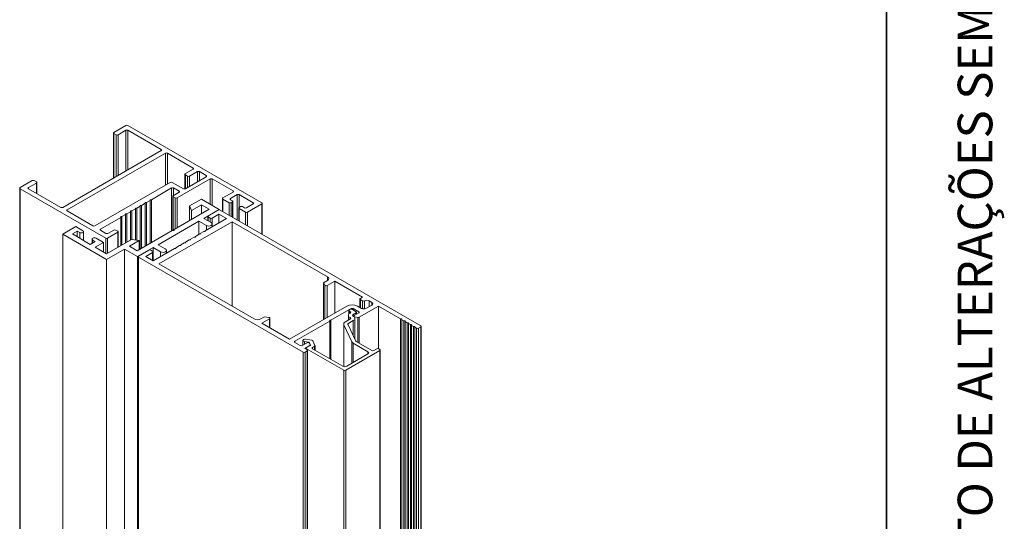
# Paper-space layout 'PG(3)' of a CAD drawing. Units: millimetres. Extents: x 10 to 208, y 4 to 287.
# Drawn here: x 162 to 205, y 72 to 93 of the extents above; entities that cross this region are included whole.
import ezdxf

# ---------------------------------------------------------------- set-up
doc = ezdxf.new("R2010")
doc.units = ezdxf.units.MM
doc.layers.add('LAYOUT_', color=7, linetype='Continuous', lineweight=35)
doc.styles.add('SLDTEXTSTYLE0', font='TXT', dxfattribs={"width": 0.7})

psp = doc.layouts.new('PG(3)')

# ---------------------------------------------------------------- linework, layer by layer
at = {"color": 7, "linetype": 'Continuous', "lineweight": 18}
for p, q in [((167.049, 88.795), (166.525, 88.493)), ((172.932, 85.448), (167.134, 88.795)), ((166.508, 88.468), (166.508, 86.507)), ((166.525, 88.444), (166.624, 88.387)), ((166.709, 88.387), (167.049, 88.583)), ((167.134, 88.583), (168.576, 87.75)), ((168.576, 87.701), (164.319, 85.243)), ((168.76, 87.595), (164.503, 85.137)), ((169.962, 86.95), (168.845, 87.595)), ((169.605, 86.68), (169.605, 86.045)), ((169.623, 86.705), (169.962, 86.901)), ((169.722, 86.599), (169.623, 86.656)), ((169.623, 86.052), (170.528, 86.574)), ((170.146, 86.795), (169.806, 86.599)), ((170.528, 86.623), (170.231, 86.795)), ((162.99, 86.403), (162.467, 86.101)), ((162.834, 86.101), (163.174, 86.297)), ((163.174, 86.346), (163.075, 86.403)), ((163.191, 85.846), (163.191, 86.321)), ((165.705, 84.443), (168.972, 86.329)), ((169.057, 86.329), (169.538, 86.052)), ((169.269, 85.652), (170.697, 86.476)), ((170.782, 86.476), (171.687, 85.954)), ((162.449, 86.076), (162.449, 37.084)), ((162.467, 86.052), (166.172, 83.913)), ((164.234, 85.243), (162.834, 86.052)), ((168.152, 85.578), (169.029, 86.084)), ((169.082, 85.725), (169.082, 84.239)), ((169.354, 85.897), (169.099, 85.75)), ((169.099, 85.701), (169.184, 85.652)), ((169.113, 86.084), (169.354, 85.946)), ((171.687, 85.905), (171.249, 85.652)), ((171.574, 85.627), (171.871, 85.799)), ((171.956, 85.799), (172.564, 85.448)), ((167.515, 85.211), (167.671, 85.301)), ((167.671, 85.333), (167.727, 85.333)), ((167.671, 85.301), (167.671, 85.333)), ((167.671, 85.301), (167.671, 83.439)), ((167.727, 85.333), (167.883, 85.423)), ((167.727, 85.333), (167.727, 83.472)), ((167.883, 85.456), (167.94, 85.456)), ((167.883, 85.423), (167.883, 85.456)), ((167.883, 85.423), (167.883, 83.562)), ((167.94, 85.456), (168.095, 85.546)), ((167.94, 85.456), (167.94, 83.595)), ((168.095, 85.578), (168.152, 85.578)), ((168.095, 85.546), (168.095, 85.578)), ((168.095, 85.546), (168.095, 83.684)), ((168.152, 85.578), (168.152, 83.717)), ((170.316, 85.603), (169.801, 85.306)), ((169.801, 85.306), (169.891, 85.113)), ((169.801, 85.306), (169.801, 84.669)), ((169.891, 85.113), (170.316, 85.358)), ((171.093, 85.154), (170.316, 85.603)), ((170.316, 85.358), (170.655, 85.162)), ((170.316, 85.358), (170.316, 84.966)), ((171.231, 85.627), (171.231, 85.074)), ((171.249, 85.603), (171.518, 85.448)), ((171.659, 85.529), (171.574, 85.578)), ((171.602, 85.448), (171.659, 85.48)), ((171.677, 84.817), (171.677, 85.505)), ((172.013, 85.276), (171.956, 85.243)), ((172.182, 85.227), (172.097, 85.276)), ((172.564, 85.399), (172.267, 85.227)), ((172.31, 85.039), (172.932, 85.399)), ((172.949, 84.082), (172.949, 85.423)), ((164.503, 85.088), (165.62, 84.443)), ((166.879, 84.843), (167.035, 84.933)), ((167.035, 84.966), (167.091, 84.966)), ((167.035, 84.933), (167.035, 84.966)), ((167.035, 84.933), (167.035, 83.709)), ((167.091, 84.966), (167.247, 85.056)), ((167.091, 84.966), (167.091, 83.741)), ((167.247, 85.088), (167.303, 85.088)), ((167.247, 85.056), (167.247, 85.088)), ((167.247, 85.056), (167.247, 83.831)), ((167.303, 85.088), (167.459, 85.178)), ((167.303, 85.088), (167.303, 83.857)), ((167.459, 85.211), (167.515, 85.211)), ((167.459, 85.178), (167.459, 85.211)), ((167.459, 85.178), (167.459, 83.833)), ((167.515, 85.211), (167.515, 83.824)), ((170.655, 85.162), (169.142, 84.288)), ((169.891, 85.113), (169.891, 84.721)), ((170.422, 84.766), (171.093, 85.154)), ((170.593, 84.853), (170.593, 84.667)), ((171.049, 85.13), (170.611, 84.877)), ((170.78, 84.779), (171.077, 84.951)), ((171.077, 84.951), (171.403, 84.763)), ((171.077, 84.951), (171.077, 84.575)), ((171.093, 85.154), (171.093, 85.14)), ((179.817, 80.117), (171.134, 85.13)), ((171.938, 85.219), (171.938, 84.666)), ((171.956, 85.194), (172.225, 85.039)), ((165.946, 84.305), (166.822, 84.811)), ((166.822, 84.843), (166.879, 84.843)), ((166.822, 84.811), (166.822, 84.843)), ((166.822, 84.811), (166.822, 83.586)), ((166.879, 84.843), (166.879, 83.619)), ((168.441, 83.624), (170.209, 84.645)), ((171.643, 84.624), (168.475, 82.795)), ((170.209, 84.645), (170.532, 84.458)), ((170.209, 84.645), (170.209, 84.074)), ((170.736, 84.585), (170.422, 84.766)), ((171.403, 84.763), (170.483, 84.232)), ((170.532, 84.458), (170.532, 84.26)), ((170.611, 84.828), (170.695, 84.779)), ((170.784, 84.406), (170.784, 84.521)), ((175.773, 82.24), (171.643, 84.624)), ((171.643, 84.624), (171.643, 80.967)), ((164.878, 84.415), (164.313, 84.089)), ((164.313, 84.089), (166.213, 82.992)), ((164.313, 84.089), (164.313, 59.589)), ((164.729, 84.092), (164.941, 84.215)), ((165.507, 83.643), (164.729, 84.092)), ((165.189, 84.235), (164.878, 84.415)), ((164.941, 84.215), (165.047, 84.154)), ((164.941, 84.215), (164.941, 83.97)), ((165.218, 83.81), (165.218, 84.194)), ((166.186, 84.117), (165.946, 84.256)), ((166.257, 83.913), (166.695, 84.166)), ((166.525, 84.264), (166.271, 84.117)), ((166.695, 84.215), (166.61, 84.264)), ((166.713, 83.523), (166.713, 84.19)), ((169.057, 84.239), (167.543, 83.366)), ((169.142, 84.239), (169.057, 84.239)), ((169.142, 84.288), (169.142, 84.239)), ((170.215, 84.077), (170.059, 83.987)), ((170.271, 84.077), (170.215, 84.077)), ((170.427, 84.2), (170.271, 84.11)), ((170.271, 84.11), (170.271, 84.077)), ((170.483, 84.2), (170.427, 84.2)), ((170.483, 84.232), (170.483, 84.2)), ((165.719, 83.766), (165.507, 83.643)), ((165.584, 83.868), (165.584, 83.688)), ((165.613, 83.827), (165.719, 83.766)), ((165.719, 83.521), (166.073, 83.725)), ((166.073, 83.725), (165.755, 83.909)), ((166.073, 83.725), (166.073, 83.317)), ((167.294, 83.858), (166.214, 83.235)), ((167.204, 83.562), (167.628, 83.807)), ((167.628, 83.807), (167.294, 83.858)), ((167.628, 83.807), (167.628, 83.415)), ((168.754, 83.443), (168.441, 83.624)), ((169.366, 83.587), (169.211, 83.497)), ((169.423, 83.587), (169.366, 83.587)), ((169.578, 83.71), (169.423, 83.62)), ((169.423, 83.62), (169.423, 83.587)), ((169.635, 83.71), (169.578, 83.71)), ((169.79, 83.832), (169.635, 83.742)), ((169.635, 83.742), (169.635, 83.71)), ((169.635, 83.742), (169.635, 83.71)), ((169.847, 83.832), (169.79, 83.832)), ((170.003, 83.955), (169.847, 83.865)), ((169.847, 83.865), (169.847, 83.832)), ((170.059, 83.955), (170.003, 83.955)), ((170.059, 83.987), (170.059, 83.955)), ((166.214, 83.235), (165.719, 83.521)), ((166.213, 82.992), (166.991, 83.441)), ((166.991, 83.441), (167.557, 83.114)), ((166.991, 83.441), (166.991, 62.831)), ((167.543, 83.366), (167.204, 83.562)), ((167.557, 83.114), (168.229, 83.502)), ((168.037, 83.391), (167.598, 83.138)), ((167.909, 83.122), (168.206, 83.293)), ((168.206, 83.342), (168.122, 83.391)), ((168.224, 82.94), (168.224, 83.318)), ((168.229, 83.502), (168.551, 83.316)), ((168.229, 83.502), (168.229, 82.938)), ((169.154, 83.465), (168.235, 82.934)), ((168.551, 83.316), (168.551, 83.117)), ((168.803, 83.262), (168.803, 83.38)), ((169.211, 83.465), (169.154, 83.465)), ((169.211, 83.497), (169.211, 83.465)), ((166.213, 82.992), (166.213, 62.201)), ((167.557, 83.114), (167.557, 65.092)), ((167.581, 83.114), (167.581, 65.134)), ((167.598, 83.089), (174.726, 78.975)), ((168.235, 82.934), (167.909, 83.122)), ((168.475, 82.795), (172.605, 80.411)), ((175.607, 81.981), (175.773, 82.077)), ((175.658, 81.872), (175.607, 81.981)), ((175.607, 81.981), (175.607, 80.381)), ((176.098, 82.052), (175.758, 81.856)), ((177.3, 81.358), (176.098, 82.052)), ((176.098, 82.052), (176.098, 80.664)), ((177.183, 81.277), (177.183, 80.903)), ((177.201, 81.301), (177.3, 81.358)), ((177.3, 81.195), (177.201, 81.252)), ((177.441, 80.869), (177.696, 81.016)), ((177.696, 81.13), (177.583, 81.195)), ((174.132, 79.53), (176.621, 80.967)), ((175.928, 80.354), (176.805, 80.86)), ((176.705, 80.781), (176.705, 80.628)), ((176.731, 80.745), (176.767, 80.724)), ((176.767, 80.675), (176.753, 80.667)), ((177.021, 80.724), (176.859, 80.818)), ((176.88, 80.593), (177.021, 80.675)), ((176.89, 80.86), (177.13, 80.722)), ((177.13, 80.673), (176.932, 80.558)), ((177.039, 80.62), (177.039, 80.7)), ((177.074, 80.967), (177.243, 80.869)), ((177.151, 80.489), (177.979, 80.967)), ((177.979, 80.967), (178.94, 80.411)), ((177.979, 80.967), (177.979, 79.123)), ((172.888, 80.411), (173.053, 80.507)), ((173.269, 80.42), (172.93, 80.224)), ((172.93, 80.224), (174.132, 79.53)), ((173.053, 80.507), (173.242, 80.478)), ((173.287, 80.018), (173.287, 80.444)), ((174.358, 79.448), (175.872, 80.322)), ((175.872, 80.354), (175.928, 80.354)), ((175.872, 80.322), (175.872, 80.354)), ((175.872, 80.322), (175.872, 78.694)), ((175.928, 80.354), (175.928, 78.661)), ((176.481, 80.191), (176.481, 78.35)), ((176.489, 80.155), (176.828, 79.425)), ((176.767, 80.414), (176.551, 80.289)), ((177.001, 79.452), (176.663, 80.182)), ((176.678, 80.216), (176.894, 80.34)), ((176.682, 80.569), (176.682, 80.365)), ((176.753, 80.471), (176.767, 80.463)), ((176.894, 80.536), (176.88, 80.544)), ((176.915, 80.534), (176.915, 80.523)), ((176.959, 80.5), (177.093, 80.48)), ((176.964, 79.532), (176.964, 80.438)), ((178.94, 80.411), (178.997, 80.411)), ((178.94, 80.411), (178.94, 50.646)), ((178.997, 80.411), (178.997, 80.379)), ((178.997, 80.379), (179.082, 80.33)), ((178.997, 80.379), (178.997, 50.612)), ((179.082, 80.33), (179.138, 80.33)), ((179.082, 80.33), (179.082, 50.56)), ((179.138, 80.33), (179.138, 80.297)), ((179.138, 80.297), (179.223, 80.248)), ((179.138, 80.297), (179.138, 50.526)), ((179.223, 80.248), (179.28, 80.248)), ((179.223, 80.248), (179.223, 50.475)), ((179.28, 80.248), (179.28, 80.215)), ((179.28, 80.215), (179.365, 80.166)), ((179.28, 80.215), (179.28, 50.441)), ((179.365, 80.166), (179.421, 80.166)), ((179.365, 80.166), (179.365, 50.39)), ((179.421, 80.166), (179.421, 80.134)), ((179.421, 80.134), (179.506, 80.085)), ((179.421, 80.134), (179.421, 50.356)), ((179.506, 80.085), (179.563, 80.085)), ((179.506, 80.085), (179.506, 50.304)), ((179.563, 80.085), (179.563, 80.052)), ((179.563, 80.052), (179.633, 80.011)), ((179.563, 80.052), (179.563, 50.27)), ((179.718, 80.011), (179.817, 80.069)), ((179.835, 50.106), (179.835, 80.093)), ((174.599, 79.26), (174.358, 79.399)), ((174.896, 79.383), (174.684, 79.26)), ((174.71, 79.484), (174.71, 79.275)), ((174.776, 79.434), (174.951, 79.407)), ((175.098, 79.492), (174.823, 79.534)), ((174.994, 79.382), (175.036, 79.292)), ((175.032, 79.29), (174.996, 79.367)), ((175.236, 79.261), (175.141, 79.467)), ((176.89, 79.363), (177.53, 78.993)), ((177.7, 79.042), (177.017, 79.437)), ((174.797, 79.13), (175.016, 79.256)), ((174.896, 79.072), (174.797, 79.13)), ((174.811, 78.975), (174.896, 79.024)), ((174.854, 79.148), (174.854, 79.096)), ((175.02, 79.259), (174.872, 79.173)), ((174.872, 79.124), (176.484, 78.193)), ((174.913, 53.154), (174.913, 79.048)), ((175.034, 79.271), (175.034, 79.281)), ((175.126, 79.173), (175.221, 79.228)), ((176.441, 78.365), (175.126, 79.124)), ((175.238, 79.059), (175.238, 79.252)), ((176.569, 78.193), (178.04, 79.042)), ((177.53, 78.895), (176.611, 78.365)), ((177.912, 79.116), (177.785, 79.042)), ((178.04, 79.091), (177.997, 79.116)), ((178.057, 51.179), (178.057, 79.067))]:
    psp.add_line(p, q, dxfattribs=at)
at = {"color": 8, "linetype": 'Continuous', "lineweight": 18}
for p, q in [((166.525, 88.444), (166.525, 86.517)), ((166.624, 88.387), (166.624, 86.574)), ((166.709, 88.387), (166.709, 86.623)), ((167.049, 88.583), (167.049, 86.819)), ((167.134, 88.583), (167.134, 86.868)), ((168.576, 87.75), (168.576, 87.701)), ((168.76, 87.595), (168.76, 86.207)), ((168.845, 87.595), (168.845, 86.256)), ((169.623, 86.656), (169.623, 86.052)), ((169.722, 86.599), (169.722, 86.109)), ((169.806, 86.599), (169.806, 86.158)), ((169.962, 86.95), (169.962, 86.901)), ((170.146, 86.795), (170.146, 86.354)), ((170.231, 86.795), (170.231, 86.403)), ((170.528, 86.623), (170.528, 86.574)), ((163.174, 86.297), (163.174, 85.856)), ((170.697, 86.476), (170.697, 85.382)), ((170.782, 86.476), (170.782, 85.333)), ((162.467, 86.052), (162.467, 37.059)), ((162.834, 86.101), (162.834, 86.052)), ((169.029, 86.084), (169.029, 84.223)), ((169.099, 85.701), (169.099, 84.239)), ((169.113, 86.084), (169.113, 85.758)), ((169.354, 85.946), (169.354, 85.897)), ((171.687, 85.954), (171.687, 85.905)), ((171.871, 85.799), (171.871, 84.705)), ((171.956, 85.799), (171.956, 85.243)), ((169.184, 85.652), (169.184, 84.313)), ((169.269, 85.652), (169.269, 84.362)), ((171.249, 85.603), (171.249, 85.064)), ((171.518, 85.448), (171.518, 84.909)), ((171.574, 85.627), (171.574, 85.578)), ((171.602, 85.448), (171.602, 84.86)), ((171.659, 85.48), (171.659, 84.827)), ((172.564, 85.448), (172.564, 85.399)), ((172.932, 85.399), (172.932, 84.092)), ((164.503, 85.137), (164.503, 85.088)), ((171.956, 85.194), (171.956, 84.656)), ((172.225, 85.039), (172.225, 84.501)), ((172.31, 85.039), (172.31, 84.452)), ((170.611, 84.828), (170.611, 84.657)), ((170.695, 84.779), (170.695, 84.608)), ((170.78, 84.779), (170.78, 84.54)), ((165.047, 84.154), (165.047, 83.909)), ((165.946, 84.305), (165.946, 84.256)), ((166.695, 84.166), (166.695, 83.513)), ((165.613, 83.827), (165.613, 83.705)), ((166.172, 83.913), (166.172, 83.26)), ((166.257, 83.913), (166.257, 83.26)), ((168.206, 83.293), (168.206, 82.95)), ((167.598, 83.089), (167.598, 65.165)), ((175.658, 81.872), (175.658, 80.411)), ((175.773, 82.24), (175.773, 82.077)), ((175.758, 81.856), (175.758, 80.469)), ((177.201, 81.252), (177.201, 80.893)), ((177.3, 81.195), (177.3, 80.849)), ((177.385, 81.195), (177.385, 80.849)), ((177.583, 81.195), (177.583, 80.95)), ((177.696, 81.13), (177.696, 81.016)), ((176.731, 80.745), (176.731, 80.653)), ((176.767, 80.724), (176.767, 80.675)), ((176.805, 80.86), (176.805, 80.833)), ((176.88, 80.593), (176.88, 80.544)), ((176.89, 80.86), (176.89, 80.8)), ((177.021, 80.675), (177.021, 80.61)), ((177.13, 80.722), (177.13, 80.673)), ((173.269, 80.42), (173.269, 80.028)), ((176.489, 80.155), (176.489, 78.348)), ((176.678, 80.216), (176.678, 80.149)), ((176.753, 80.471), (176.753, 80.406)), ((176.767, 80.463), (176.767, 80.414)), ((176.894, 80.34), (176.894, 79.684)), ((176.959, 80.5), (176.959, 80.467)), ((177.093, 80.48), (177.093, 79.393)), ((177.151, 80.489), (177.151, 79.359)), ((179.633, 80.011), (179.633, 50.228)), ((179.718, 80.011), (179.718, 50.176)), ((179.817, 80.069), (179.817, 50.117)), ((174.358, 79.448), (174.358, 79.399)), ((174.776, 79.434), (174.776, 79.314)), ((174.951, 79.407), (174.951, 79.392)), ((174.994, 79.382), (174.994, 79.371)), ((176.828, 79.425), (176.828, 78.49)), ((176.89, 79.363), (176.89, 78.525)), ((174.726, 78.975), (174.726, 53.273)), ((174.811, 78.975), (174.811, 53.219)), ((174.872, 79.124), (174.872, 79.086)), ((174.896, 79.024), (174.896, 53.165)), ((175.036, 79.292), (175.036, 79.274)), ((175.126, 79.173), (175.126, 79.124)), ((175.221, 79.228), (175.221, 79.069)), ((177.53, 78.993), (177.53, 78.895)), ((178.04, 79.042), (178.04, 51.189)), ((176.484, 78.193), (176.484, 52.155)), ((176.569, 78.193), (176.569, 52.101))]:
    psp.add_line(p, q, dxfattribs=at)
at = {"color": 7, "linetype": 'Continuous', "lineweight": 18, "flags": 128}
for points in [[(170.532, 84.458), (170.582, 84.44), (170.64, 84.435), (170.697, 84.442), (170.744, 84.462), (170.775, 84.491), (170.784, 84.524), (170.77, 84.557), (170.736, 84.585)], [(165.047, 84.154), (165.08, 84.141), (165.118, 84.137), (165.156, 84.141), (165.189, 84.154), (165.211, 84.172), (165.218, 84.194), (165.211, 84.217), (165.189, 84.235)], [(165.755, 83.909), (165.722, 83.921), (165.684, 83.926), (165.646, 83.921), (165.613, 83.909), (165.592, 83.89), (165.584, 83.868), (165.592, 83.846), (165.613, 83.827)], [(168.551, 83.316), (168.601, 83.298), (168.659, 83.293), (168.716, 83.301), (168.763, 83.321), (168.794, 83.35), (168.803, 83.383), (168.789, 83.416), (168.754, 83.443)], [(176.859, 80.818), (176.829, 80.829), (176.795, 80.833), (176.761, 80.829), (176.731, 80.818), (176.712, 80.801), (176.705, 80.781), (176.712, 80.761), (176.731, 80.745)], [(173.242, 80.478), (173.257, 80.474), (173.269, 80.469), (173.279, 80.461), (173.285, 80.453), (173.287, 80.444), (173.285, 80.435), (173.279, 80.427), (173.269, 80.42)], [(176.932, 80.558), (176.923, 80.551), (176.917, 80.543), (176.915, 80.534), (176.917, 80.525), (176.923, 80.517), (176.932, 80.509), (176.945, 80.504), (176.959, 80.5)], [(174.823, 79.534), (174.788, 79.535), (174.755, 79.529), (174.728, 79.516), (174.713, 79.497), (174.71, 79.477), (174.722, 79.458), (174.745, 79.443), (174.776, 79.434)]]:
    psp.add_lwpolyline(points, dxfattribs=at)
at = {"color": 7, "linetype": 'Continuous', "lineweight": 18}
for centre, radius, start, end in [((167.091, 88.713), 0.0922, 62.6089, 117.3922), ((166.535, 88.468), 0.0262, 110.7795, 249.2172), ((166.667, 88.469), 0.0922, 242.6089, 297.3922), ((167.091, 88.501), 0.0922, 62.6115, 117.3863), ((168.567, 87.725), 0.0262, 290.7795, 69.2173), ((168.802, 87.513), 0.0922, 62.6089, 117.3922), ((169.632, 86.68), 0.0262, 110.7795, 249.2172), ((169.764, 86.681), 0.0922, 242.6089, 297.3922), ((169.953, 86.925), 0.0262, 290.7949, 69.2117), ((170.188, 86.713), 0.0922, 62.6115, 117.3863), ((170.518, 86.599), 0.0262, 290.7795, 69.2173), ((163.032, 86.321), 0.0922, 62.6092, 117.3921), ((163.164, 86.321), 0.0262, 290.7916, 69.2145), ((169.014, 86.247), 0.0922, 62.6089, 117.3922), ((170.74, 86.394), 0.0922, 62.6115, 117.3863), ((162.476, 86.076), 0.0262, 110.7791, 249.2172), ((162.844, 86.076), 0.0262, 110.7791, 249.2172), ((169.071, 86.002), 0.0922, 62.6088, 117.3922), ((169.109, 85.725), 0.0262, 110.792, 249.2154), ((169.345, 85.921), 0.0262, 290.7794, 69.2175), ((169.58, 86.134), 0.0922, 242.6088, 297.3922), ((171.678, 85.929), 0.0262, 290.7795, 69.2173), ((171.914, 85.717), 0.0922, 62.6089, 117.3922), ((169.227, 85.734), 0.0922, 242.6088, 297.392), ((171.258, 85.627), 0.0262, 110.7915, 249.2151), ((171.56, 85.529), 0.0922, 242.6089, 297.3922), ((171.583, 85.603), 0.0262, 110.7795, 249.2172), ((171.65, 85.505), 0.0262, 290.7794, 69.2173), ((172.055, 85.194), 0.0922, 62.6089, 117.3922), ((172.555, 85.423), 0.0262, 290.7795, 69.2173), ((172.923, 85.423), 0.0262, 290.7794, 69.2173), ((164.277, 85.325), 0.0922, 242.6089, 297.3923), ((164.512, 85.113), 0.0262, 110.7791, 249.2172), ((170.62, 84.853), 0.0262, 110.7791, 249.2172), ((171.091, 85.048), 0.0922, 62.6088, 117.3923), ((171.965, 85.219), 0.0262, 110.7794, 249.2173), ((172.225, 85.309), 0.0922, 242.6089, 297.3922), ((172.267, 85.121), 0.0922, 242.6089, 297.3922), ((165.663, 84.525), 0.0922, 242.613, 297.3849), ((170.738, 84.861), 0.0922, 242.6089, 297.3923), ((165.955, 84.28), 0.0262, 110.7791, 249.2172), ((166.228, 84.199), 0.0922, 242.6089, 297.3923), ((166.568, 84.182), 0.0922, 62.6113, 117.3862), ((166.686, 84.19), 0.0262, 290.7798, 69.2178), ((166.214, 83.995), 0.0922, 242.6089, 297.3919), ((168.079, 83.309), 0.0922, 62.6089, 117.3921), ((168.197, 83.318), 0.0262, 290.7797, 69.2172), ((167.608, 83.114), 0.0262, 110.7791, 249.2172), ((175.717, 81.924), 0.079, 221.2305, 301.1852), ((175.742, 82.159), 0.0873, 290.7809, 69.2175), ((176.847, 80.53), 0.492, 62.6099, 117.3903), ((177.21, 81.277), 0.0262, 110.7948, 249.2116), ((177.342, 81.277), 0.0922, 242.6112, 297.3837), ((177.484, 81.004), 0.215, 62.6089, 117.3883), ((177.674, 81.073), 0.0611, 290.7855, 69.2181), ((176.79, 80.569), 0.105, 110.7824, 249.2168), ((176.757, 80.7), 0.0262, 290.7946, 69.2119), ((176.847, 80.779), 0.0922, 62.6094, 117.3917), ((176.889, 80.569), 0.0262, 110.7797, 249.2172), ((177.012, 80.7), 0.0262, 290.7948, 69.2116), ((177.121, 80.697), 0.0262, 290.7846, 69.2219), ((177.342, 81.06), 0.215, 242.6092, 297.3896), ((172.746, 80.684), 0.307, 242.6092, 297.3904), ((176.588, 80.191), 0.106, 110.741, 199.4595), ((176.687, 80.191), 0.0264, 110.7348, 199.4654), ((176.757, 80.438), 0.0262, 290.7918, 69.215), ((176.857, 80.438), 0.105, 290.7846, 69.2171), ((177.109, 80.57), 0.0921, 260.2265, 297.3549), ((179.676, 80.093), 0.0922, 242.6089, 297.3923), ((179.808, 80.093), 0.0262, 290.7793, 69.2173), ((174.368, 79.424), 0.0262, 110.7791, 249.2172), ((174.937, 79.315), 0.079, 41.2259, 121.1894), ((174.948, 79.352), 0.0548, 33.4367, 86.5687), ((175.095, 79.437), 0.0548, 33.4355, 86.5693), ((176.958, 79.494), 0.147, 207.6513, 242.354), ((177.034, 79.469), 0.0368, 207.652, 242.3533), ((174.641, 79.342), 0.0922, 242.6076, 297.3904), ((174.768, 79.056), 0.0922, 242.6089, 297.3923), ((174.881, 79.148), 0.0262, 110.7793, 249.2183), ((174.886, 79.048), 0.0262, 290.7791, 69.2172), ((175.011, 79.283), 0.0264, 290.7456, 19.4702), ((175.009, 79.281), 0.0249, 300.6809, 20.8082), ((175.136, 79.148), 0.0262, 110.7797, 249.2172), ((175.212, 79.252), 0.0264, 290.7453, 19.4704), ((177.512, 78.944), 0.0524, 290.7854, 69.2161), ((177.743, 79.124), 0.0922, 242.6089, 297.3921), ((177.955, 79.034), 0.0922, 62.6089, 117.3921), ((178.03, 79.067), 0.0262, 290.7839, 69.213), ((176.526, 78.528), 0.184, 242.6101, 297.3893), ((176.526, 78.275), 0.0922, 242.6106, 297.3902)]:
    psp.add_arc(centre, radius, start, end, dxfattribs=at)
at = {"layer": 'LAYOUT_', "color": 7, "lineweight": 35}
psp.add_line((199.981, 12.999), (199.981, 283.999), dxfattribs=at)

# ---------------------------------------------------------------- texts
at = {"layer": 'LAYOUT_', "insert": (203.066, 50), "char_height": 1.5, "attachment_point": 1, "rotation": 90, "style": 'SLDTEXTSTYLE0'}
psp.add_mtext('RESERVAMOS O DIREITO DE ALTERAÇÕES SEM AVISO PRÉVIO. TODAS AS MEDIDAS EM mm. IMAGENS MERAMENTE ILUSTRATIVAS.', dxfattribs=at)

doc.saveas('drawing.dxf')
